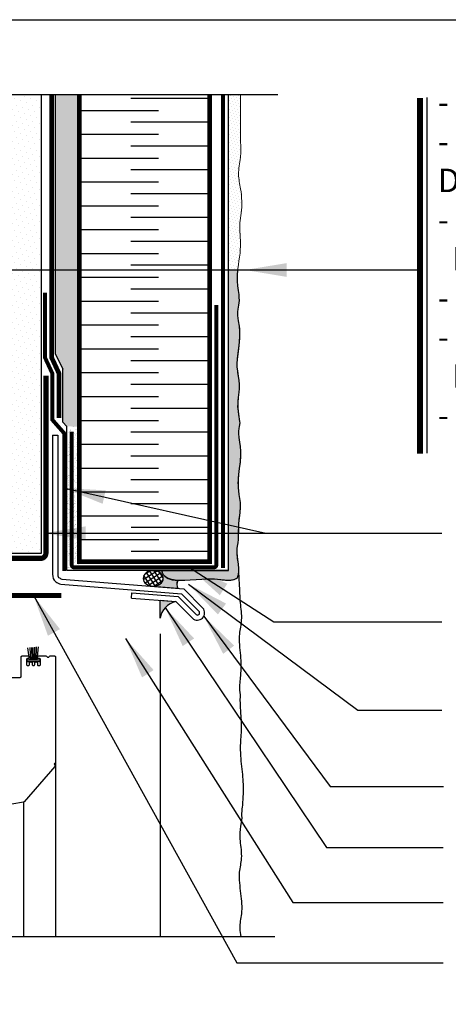
# Model space of a CAD drawing. Units: millimetres. Extents: x -15107 to 17487, y 665 to 33315.
# Drawn here: x 10910 to 11074, y 3316 to 3694 of the extents above; entities that cross this region are included whole.
import ezdxf

# ---------------------------------------------------------------- set-up
doc = ezdxf.new("R2010")
doc.units = ezdxf.units.MM
doc.header["$LTSCALE"] = 50
doc.linetypes.add('ACAD_ISO03W100', pattern=[30, 12, -18])
doc.linetypes.add('ACAD_ISO12W100', pattern=[21, 12, -3, 0, -3, 0, -3])
for name, color, linetype in [('Blanc .25', 7, 'Continuous'), ('Gris .08', 8, 'Continuous'), ('Rouge .15', 1, 'Continuous'), ('Trame 30%', 9, 'Continuous')]:
    doc.layers.add(name, color=color, linetype=linetype)
doc.styles.add('Stylus', font='stylu.ttf')
doc.dimstyles.new('LEADER 1_4', dxfattribs={"dimscale": 4, "dimtxt": 2, "dimasz": 4, "dimexe": 1.25, "dimexo": 0.625, "dimtad": 1, "dimtxsty": 'Stylus', "dimcen": 2.5, "dimclrd": 1, "dimclre": 1, "dimclrt": 7, "dimadec": 0, "dimazin": 0, "dimtfac": 1, "dimtmove": 0, "dimatfit": 3, "dimfxl": 0, "dimarcsym": 0})
pattern_1 = [(45, (0, 6.8497), (-0.40411153, 1.21233458), [0, -1.143])]

msp = doc.modelspace()

# ---------------------------------------------------------------- hatches: boundary and pattern name
at = {"layer": 'Gris .08'}
h = msp.add_hatch(dxfattribs=at)
h.set_pattern_fill('ANSI37', color=256, scale=0.45, angle=78.1002, style=0)
h.set_pattern_definition([(123.100244, (0, -0.1532), (-1.19688729, -0.78024828), []), (213.100244, (0, -0.1532), (0.78024828, -1.19688729), [])])
h.paths.add_polyline_path([(10961.18, 3482.61), (10960.96, 3482.62), (10960.86, 3482.63), (10960.63, 3482.63), (10960.53, 3482.62), (10960.31, 3482.61), (10960.09, 3482.58), (10959.87, 3482.55), (10959.66, 3482.51), (10959.45, 3482.45), (10959.25, 3482.39), (10959.05, 3482.32), (10958.85, 3482.24), (10958.66, 3482.16), (10958.48, 3482.06), (10958.31, 3481.96), (10958.14, 3481.85), (10957.99, 3481.73), (10957.84, 3481.61), (10957.7, 3481.48), (10957.57, 3481.34), (10957.45, 3481.2), (10957.34, 3481.05), (10957.24, 3480.9), (10957.16, 3480.75), (10957.08, 3480.59), (10957.02, 3480.43), (10956.97, 3480.26), (10956.94, 3480.09), (10956.91, 3479.93), (10956.9, 3479.76), (10956.9, 3479.59), (10956.91, 3479.42), (10956.94, 3479.25), (10956.97, 3479.09), (10957.02, 3478.92), (10957.08, 3478.76), (10957.16, 3478.6), (10957.24, 3478.45), (10957.34, 3478.3), (10957.45, 3478.15), (10957.57, 3478.01), (10957.7, 3477.87), (10957.84, 3477.74), (10957.99, 3477.62), (10958.14, 3477.5), (10958.31, 3477.39), (10958.48, 3477.29), (10958.66, 3477.19), (10958.85, 3477.1), (10959.05, 3477.03), (10959.25, 3476.96), (10959.45, 3476.89), (10959.66, 3476.84), (10959.87, 3476.8), (10960.09, 3476.77), (10960.31, 3476.74), (10960.53, 3476.73), (10960.75, 3476.72), (10960.97, 3476.73), (10961.18, 3476.74), (10961.4, 3476.77), (10961.62, 3476.8), (10961.83, 3476.84), (10962.04, 3476.89), (10962.24, 3476.96), (10962.44, 3477.03), (10962.64, 3477.1), (10962.83, 3477.19), (10963.01, 3477.29), (10963.18, 3477.39), (10963.35, 3477.5), (10963.51, 3477.62), (10963.65, 3477.74), (10963.79, 3477.87), (10963.92, 3478.01), (10964.04, 3478.15), (10964.15, 3478.3), (10964.25, 3478.45), (10964.33, 3478.6), (10964.41, 3478.76), (10964.47, 3478.92), (10964.52, 3479.09), (10964.56, 3479.25), (10964.58, 3479.42), (10964.59, 3479.59), (10964.59, 3479.76), (10964.58, 3479.93), (10964.56, 3480.09), (10964.52, 3480.26), (10964.47, 3480.42), (10964.41, 3480.59), (10964.33, 3480.75), (10964.25, 3480.9), (10964.15, 3481.05), (10964.04, 3481.2), (10963.92, 3481.34), (10963.79, 3481.48), (10963.65, 3481.61), (10963.51, 3481.73), (10963.35, 3481.85), (10963.18, 3481.96), (10963.01, 3482.06), (10962.83, 3482.16), (10962.64, 3482.24), (10962.44, 3482.32), (10962.24, 3482.39), (10962.04, 3482.45), (10961.83, 3482.51), (10961.62, 3482.55), (10961.4, 3482.58)])
at = {"layer": 'Rouge .15'}
h = msp.add_hatch(dxfattribs=at)
h.set_pattern_fill('DOTS', color=256, scale=1.4, angle=45, style=0)
h.set_pattern_definition([(45, (2851.0033, 16.7559), (-0.7857724, 2.35731723), [0, -2.2225])])
h.paths.add_polyline_path([(10917.77, 3598.42), (10905.07, 3598.42), (10905.07, 3489.19), (10917.77, 3489.19)])
h.paths.add_polyline_path([(10917.77, 3665.11), (10905.07, 3665.11), (10905.07, 3598.42), (10917.77, 3598.42)])
h = msp.add_hatch(dxfattribs=at)
h.set_pattern_fill('AR-SAND', color=256, scale=0.04, angle=45, style=0)
h.set_pattern_definition([(82.5, (10923.2194, 3497.836), (-1.429525, 1.339014), [0, -1.54432, 0, -1.7272, 0, -1.651]), (52.5, (10923.2194, 3497.836), (-0.756044, 3.29893), [0, -0.83312, 0, -1.39192, 0, -0.5334]), (12.5, (10922.3357, 3496.9524), (2.2332, 2.24133), [0, -0.508, 0, -1.8288, 0, -2.3876]), (2.5, (10922.3357, 3496.9524), (1.529124, 2.790203), [0, -0.254, 0, -1.19888, 0, -1.3716])])
h.paths.add_polyline_path([(10932.45, 3665.11), (10923.22, 3665.11), (10923.22, 3591.19), (10932.45, 3591.19)])
h.paths.add_polyline_path([(10932.22, 3591.19), (10923.22, 3591.19), (10923.22, 3565.66), (10926.14, 3559.84), (10926.14, 3539.62), (10927.61, 3537.97), (10929.7, 3537.9), (10932.22, 3537.88)])
h = msp.add_hatch(dxfattribs=at)
h.set_pattern_fill('DOTS', color=256, scale=0.72, angle=45, style=0)
h.set_pattern_definition(pattern_1)
edge = h.paths.add_edge_path()
edge.add_spline(control_points=[(10994, 3615.97), (10994.18, 3617.22), (10994.85, 3621.54), (10994.72, 3627.83), (10992.97, 3634.87), (10994.43, 3640.75), (10994.3, 3645.56), (10994.21, 3648.21), (10994.19, 3654.25)], knot_values=[123.827693, 123.827693, 123.827693, 123.827693, 127.605003, 136.877593, 142.558286, 149.015204, 154.614382, 156.977429, 156.977429, 156.977429, 156.977429], degree=3, periodic=0)
edge.add_spline(control_points=[(10994.19, 3654.25), (10994.18, 3654.56), (10994.18, 3654.87), (10994.18, 3655.2)], knot_values=[156.977429, 156.977429, 156.977429, 156.977429, 157.095588, 157.095588, 157.095588, 157.095588], degree=3, periodic=0)
edge.add_spline(control_points=[(10994.18, 3655.2), (10994.18, 3657.76), (10994.17, 3661.11), (10994.16, 3665.11)], knot_values=[157.095588, 157.095588, 157.095588, 157.095588, 158.018501, 158.018501, 158.018501, 158.018501], degree=3, periodic=0)
edge.add_line((10994.16, 3665.11), (10989.67, 3665.11))
edge.add_line((10989.67, 3665.11), (10989.67, 3597.92))
edge.add_line((10989.67, 3597.92), (10993.13, 3597.92))
edge.add_spline(control_points=[(10993.13, 3597.92), (10993.43, 3600.54), (10994.66, 3606.24), (10993.92, 3612.28), (10993.99, 3615.66), (10994, 3615.97)], knot_values=[101.306321, 101.306321, 101.306321, 101.306321, 109.192819, 118.478956, 119.402459, 119.402459, 119.402459, 119.402459], degree=3, periodic=0)
h = msp.add_hatch(dxfattribs=at)
h.set_pattern_fill('DOTS', color=256, scale=0.72, angle=45, style=0)
h.set_pattern_definition(pattern_1)
h.paths.add_polyline_path([(10989.67, 3597.92), (10993.13, 3597.92), (10993.06, 3597.29), (10992.99, 3596.47), (10992.94, 3595.43), (10992.93, 3594.52), (10992.97, 3593.58), (10993.13, 3591.91), (10993.38, 3590.03), (10993.56, 3588.53), (10993.63, 3587.56), (10993.66, 3586.07), (10993.63, 3585.31), (10993.5, 3584.49), (10993.36, 3583.71), (10993.23, 3582.89), (10993.12, 3581.85), (10993.1, 3581.19), (10993.12, 3580.45), (10993.36, 3578.42), (10993.67, 3576.42), (10993.79, 3575.23), (10993.85, 3574.1), (10993.85, 3572.91), (10993.81, 3571.82), (10993.57, 3569.03), (10993.42, 3567.81), (10993.14, 3565.6), (10992.95, 3563.66), (10992.87, 3562.19), (10992.87, 3560.8), (10993.02, 3559.16), (10993.34, 3557.21), (10993.59, 3555.6), (10993.72, 3554.09), (10993.69, 3552.36), (10993.58, 3551.02), (10993.36, 3549.01), (10993.17, 3547.08), (10993.15, 3544.92), (10993.39, 3542.63), (10993.89, 3539.87), (10994, 3539.37), (10993.72, 3537.9), (10993.6, 3537.14), (10993.51, 3536.15), (10993.49, 3535.17), (10993.62, 3533.69), (10993.89, 3531.88), (10994.12, 3530.2), (10994.24, 3528.4), (10994.22, 3526.53), (10994.04, 3524.18), (10993.77, 3521.83), (10993.49, 3519.55), (10993.29, 3517.4), (10993.31, 3514.49), (10993.61, 3511.83), (10994.08, 3508.83), (10994.08, 3506.69), (10993.92, 3504.88), (10993.68, 3502.73), (10993.51, 3500.84), (10993.39, 3498.34), (10993.32, 3496.12), (10993.28, 3494.64), (10993.17, 3493.26), (10992.83, 3491.21), (10992.76, 3489.33), (10993.03, 3486.96), (10993.31, 3485.17), (10993.47, 3483.43), (10993.48, 3482.38), (10993.33, 3481.05), (10993.1, 3480.2), (10992.91, 3479.75), (10992.56, 3479.48), (10991.48, 3479.09), (10990.79, 3478.96), (10989.3, 3478.87), (10988.11, 3478.93), (10986.73, 3479.09), (10985.46, 3479.23), (10984.26, 3479.31), (10983.42, 3479.34), (10980.91, 3479.33), (10979.43, 3479.27), (10977.27, 3479.15), (10974.95, 3478.98), (10972.21, 3478.86), (10969.98, 3478.9), (10967.75, 3479.23), (10966.23, 3479.77), (10965.43, 3480.27), (10964.66, 3481.07), (10964.19, 3482.02), (10964.04, 3482.68), (10989.67, 3482.68)])
h = msp.add_hatch(dxfattribs=at)
h.set_pattern_fill('AR-SAND', color=256, scale=0.04, angle=45, style=0)
h.set_pattern_definition([(82.5, (968.9374, 15.8107), (-1.4295254, 1.33901396), [0, -1.54432, 0, -1.7272, 0, -1.651]), (52.5, (968.9374, 15.8107), (-0.7560437, 3.2989314), [0, -0.83312, 0, -1.39192, 0, -0.5334]), (12.5, (968.0538, 14.927), (2.2331993, 2.24132925), [0, -0.508, 0, -1.8288, 0, -2.3876]), (2.5, (968.0538, 14.927), (1.52912444, 2.7902031), [0, -0.254, 0, -1.19888, 0, -1.3716])])
h.paths.add_polyline_path([(10932.45, 3537.97), (10927.61, 3537.97), (10927.61, 3482.68), (10932.45, 3482.68)])
at = {"layer": 'Trame 30%'}
h = msp.add_hatch(color=256, dxfattribs=at)
h.dxf.hatch_style = 2
edge = h.paths.add_edge_path()
edge.add_arc((10973.13, 3477.36), 3.35, 152.7954, 207.2046)
edge.add_line((10970.15, 3475.83), (10960.47, 3476.61))
edge.add_line((10960.47, 3476.61), (10960.48, 3476.73))
edge.add_arc((10960.78, 3481.34), 4.62, 266.244, 303.756)
edge.add_arc((10961.89, 3479.78), 2.71, 302.5784, 357.771)
edge.add_arc((10961.88, 3479.56), 2.72, 2.3441, 57.6559)
edge.add_arc((10960.8, 3478.06), 4.57, 56.3316, 90.6684)
edge.add_line((10960.75, 3482.63), (10964.04, 3482.68))
edge.add_arc((10967.56, 3483.12), 3.55, 187.1622, 240.7765)
edge.add_arc((10969.24, 3485.58), 6.52, 238.4868, 266.7372)
edge.add_arc((10970.11, 3483.4), 4.5, 254.0138, 270.5008)
h = msp.add_hatch(color=256, dxfattribs=at)
h.dxf.hatch_style = 2
edge = h.paths.add_edge_path()
edge.add_line((10963.36, 3464.37), (10963.36, 3471.26))
edge.add_line((10963.36, 3471.26), (10969.46, 3470.79))
edge.add_arc((10971.06, 3463.16), 7.8, 101.8282, 171.0062)

# ---------------------------------------------------------------- linework, layer by layer
at = {"layer": 'Blanc .25'}
for p, q in [((10925.32, 3477.46), (10971.61, 3473.7)), ((10925.7, 3479.43), (10972.51, 3475.64)), ((10952.41, 3472.09), (10952.56, 3474.09)), ((10952.56, 3474.09), (10970.36, 3472.73)), ((10971.61, 3473.7), (10978.44, 3466.8)), ((10972.51, 3475.64), (10979.79, 3468.26)), ((10952.41, 3472.09), (10969.46, 3470.79)), ((10969.46, 3470.79), (10975.82, 3464.36)), ((10970.36, 3472.73), (10977.25, 3465.76))]:
    msp.add_line(p, q, dxfattribs=at)
at = {"layer": 'Blanc .25', "linetype": 'ACAD_ISO03W100', "ltscale": 0.004, "const_width": 1.8}
msp.add_lwpolyline([(10924.62, 3541.13), (10924.62, 3558.25), (10921.82, 3564.28), (10921.82, 3665.11)], dxfattribs=at)
at = {"layer": 'Blanc .25', "const_width": 1.8}
msp.add_lwpolyline([(10932.45, 3665.11), (10932.45, 3486.11), (10982.45, 3486.11), (10982.45, 3665.11)], dxfattribs=at)
at = {"layer": 'Blanc .25', "linetype": 'ACAD_ISO12W100', "ltscale": 0.01, "const_width": 1.5}
msp.add_lwpolyline([(10987.49, 3483.65), (10987.49, 3665.11)], dxfattribs=at)
at = {"layer": 'Blanc .25', "linetype": 'Continuous', "ltscale": 0.375}
for points, const_width in [([(10919.27, 3589.28), (10919.27, 3564.28), (10922.07, 3558.25), (10922.07, 3540.47), (10926.59, 3535.33), (10926.59, 3482.49)], 1.5), ([(10894.1, 3473.09), (10925.46, 3473.09)], 2)]:
    msp.add_lwpolyline(points, dxfattribs=dict(at, const_width=const_width))
at = {"layer": 'Blanc .25', "linetype": 'ACAD_ISO12W100', "ltscale": 0.01, "const_width": 1.5}
msp.add_lwpolyline([(10984.94, 3584.5), (10984.94, 3484.81, -0.414214), (10984.04, 3483.91), (10930.4, 3483.91, -0.414214), (10929.5, 3484.81), (10929.5, 3535.96)], format="xyb", dxfattribs=at)
at = {"layer": 'Blanc .25', "linetype": 'Continuous', "ltscale": 0.375, "const_width": 2}
msp.add_lwpolyline([(10894.24, 3473.1, -1.120112), (10894.24, 3487.33), (10917.6, 3487.33, 0.414214), (10919.6, 3489.33), (10919.6, 3557.45)], format="xyb", dxfattribs=at)
at = {"layer": 'Blanc .25'}
for centre, radius, start, end in [((10925.88, 3481.14), 3.75, 178.4821, 227.4258), ((10926.05, 3481.13), 1.93, 176.6171, 214.4334), ((10927.22, 3484.09), 6.9, 235.8089, 254.0082), ((10927.22, 3484.09), 4.9, 235.8089, 251.917), ((10977.67, 3466.45), 2.79, 228.451, 40.5489), ((10977.74, 3466.4), 0.804, 232.4389, 29.7407)]:
    msp.add_arc(centre, radius, start, end, dxfattribs=at)
at = {"layer": 'Blanc .25', "linetype": 'Continuous', "lineweight": 5}
for points, knots in [([(10994, 3615.97), (10994.18, 3617.22), (10994.85, 3621.54), (10994.72, 3627.83), (10992.97, 3634.87), (10994.43, 3640.75), (10994.3, 3645.56), (10994.21, 3648.21), (10994.19, 3654.25), (10994.18, 3654.56), (10994.18, 3654.87), (10994.18, 3655.2), (10994.18, 3657.76), (10994.17, 3661.11), (10994.16, 3665.11)], [123.827693, 123.827693, 123.827693, 123.827693, 127.605003, 136.877593, 142.558286, 149.015204, 154.614382, 156.977429, 156.977429, 156.977429, 157.095588, 157.095588, 157.095588, 158.018501, 158.018501, 158.018501, 158.018501]), ([(10993.61, 3585.03), (10993.65, 3585.69), (10993.75, 3588.73), (10992.11, 3595.63), (10994.81, 3604.97), (10993.92, 3612.3), (10993.99, 3615.71), (10994, 3616.04)], [88.35988, 88.35988, 88.35988, 88.35988, 90.33494, 97.500966, 109.192819, 118.478956, 119.476735, 119.476735, 119.476735, 119.476735]), ([(10994, 3539.37), (10992.99, 3544.06), (10993.12, 3548.2), (10994.15, 3554.15), (10992.4, 3560.84), (10993.53, 3567.94), (10994.18, 3575.19), (10992.76, 3580.76), (10993.37, 3583.82), (10993.61, 3585.03)], [156.400446, 156.400446, 156.400446, 156.400446, 162.220154, 168.887003, 174.242941, 182.520581, 190.288454, 195.862376, 199.537726, 199.537726, 199.537726, 199.537726]), ([(10993.26, 3493.71), (10993.37, 3498.4), (10993.51, 3502.54), (10994.54, 3508.49), (10992.78, 3515.18), (10993.92, 3522.27), (10994.57, 3529.52), (10993.15, 3535.1), (10993.76, 3538.16), (10994, 3539.37)], [156.400446, 156.400446, 156.400446, 156.400446, 162.220154, 168.887003, 174.242941, 182.520581, 190.288454, 195.862376, 199.537726, 199.537726, 199.537726, 199.537726]), ([(10992.85, 3479.64), (10993.52, 3480.86), (10993.65, 3484.58), (10992.41, 3489.43), (10993.02, 3492.5), (10993.26, 3493.71)], [184.712287, 184.712287, 184.712287, 184.712287, 190.288454, 195.862376, 199.537726, 199.537726, 199.537726, 199.537726]), ([(10992.85, 3479.64), (10991.49, 3478.82), (10987.76, 3478.7), (10982.91, 3479.94), (10964.76, 3478.01), (10964.04, 3482.68)], [184.712287, 184.712287, 184.712287, 184.712287, 190.288454, 195.862376, 199.537726, 199.537726, 199.537726, 199.537726])]:
    msp.add_open_spline(points, degree=3, knots=knots, dxfattribs=at)
at = {"layer": 'Defpoints'}
msp.add_lwpolyline([(10597.23, 3693.9), (11338.27, 3693.9), (11338.27, 2941.87), (10597.23, 2941.87)], close=True, dxfattribs=at)
at = {"layer": 'Defpoints', "color": 254, "true_color": 0xe6e7e8}
msp.add_lwpolyline([(10989.67, 3597.92), (10993.13, 3597.92), (10993.06, 3597.29), (10992.99, 3596.47), (10992.94, 3595.43), (10992.93, 3594.52), (10992.97, 3593.58), (10993.13, 3591.91), (10993.38, 3590.03), (10993.56, 3588.53), (10993.63, 3587.56), (10993.66, 3586.07), (10993.63, 3585.31), (10993.5, 3584.49), (10993.36, 3583.71), (10993.23, 3582.89), (10993.12, 3581.85), (10993.1, 3581.19), (10993.12, 3580.45), (10993.36, 3578.42), (10993.67, 3576.42), (10993.79, 3575.23), (10993.85, 3574.1), (10993.85, 3572.91), (10993.81, 3571.82), (10993.57, 3569.03), (10993.42, 3567.81), (10993.14, 3565.6), (10992.95, 3563.66), (10992.87, 3562.19), (10992.87, 3560.8), (10993.02, 3559.16), (10993.34, 3557.21), (10993.59, 3555.6), (10993.72, 3554.09), (10993.69, 3552.36), (10993.58, 3551.02), (10993.36, 3549.01), (10993.17, 3547.08), (10993.15, 3544.92), (10993.39, 3542.63), (10993.89, 3539.87), (10994, 3539.37), (10993.72, 3537.9), (10993.6, 3537.14), (10993.51, 3536.15), (10993.49, 3535.17), (10993.62, 3533.69), (10993.89, 3531.88), (10994.12, 3530.2), (10994.24, 3528.4), (10994.22, 3526.53), (10994.04, 3524.18), (10993.77, 3521.83), (10993.49, 3519.55), (10993.29, 3517.4), (10993.31, 3514.49), (10993.61, 3511.83), (10994.08, 3508.83), (10994.08, 3506.69), (10993.92, 3504.88), (10993.68, 3502.73), (10993.51, 3500.84), (10993.39, 3498.34), (10993.32, 3496.12), (10993.28, 3494.64), (10993.17, 3493.26), (10992.83, 3491.21), (10992.76, 3489.33), (10993.03, 3486.96), (10993.31, 3485.17), (10993.47, 3483.43), (10993.48, 3482.38), (10993.33, 3481.05), (10993.1, 3480.2), (10992.91, 3479.75), (10992.56, 3479.48), (10991.48, 3479.09), (10990.79, 3478.96), (10989.3, 3478.87), (10988.11, 3478.93), (10986.73, 3479.09), (10985.46, 3479.23), (10984.26, 3479.31), (10983.42, 3479.34), (10980.91, 3479.33), (10979.43, 3479.27), (10977.27, 3479.15), (10974.95, 3478.98), (10972.21, 3478.86), (10969.98, 3478.9), (10967.75, 3479.23), (10966.23, 3479.77), (10965.43, 3480.27), (10964.66, 3481.07), (10964.19, 3482.02), (10964.04, 3482.68), (10989.67, 3482.68), (10989.67, 3597.92)], dxfattribs=at)
msp.add_lwpolyline([(10970.15, 3478.89, 0.241968), (10970.15, 3475.83), (10960.47, 3476.61), (10960.48, 3476.73, 0.165154), (10963.35, 3477.5, 0.24559), (10964.59, 3479.67, 0.246141), (10963.33, 3481.86, 0.150953), (10960.75, 3482.63), (10964.04, 3482.68, 0.2383), (10965.83, 3480.02, 0.123894), (10968.87, 3479.07, 0.072063), (10970.15, 3478.89, 2.647887)], format="xyb", dxfattribs=at)
at = {"layer": 'Defpoints'}
msp.add_lwpolyline([(10963.36, 3464.37), (10963.36, 3471.26), (10969.46, 3470.79, 0.31136), (10963.36, 3464.37, -1.342656)], format="xyb", dxfattribs=at)
at = {"layer": 'Gris .08'}
for p, q in [((11008.57, 3665.11), (10842.22, 3665.11)), ((10923.22, 3565.66), (10923.22, 3665.11)), ((10982.45, 3663.71), (10952.11, 3663.71)), ((10932.45, 3659.14), (10962.8, 3659.14)), ((10982.45, 3654.57), (10952.11, 3654.57)), ((10932.45, 3650), (10962.8, 3650)), ((10982.45, 3645.43), (10952.11, 3645.43)), ((10932.45, 3640.85), (10962.8, 3640.85)), ((10982.45, 3636.28), (10952.11, 3636.28)), ((10932.45, 3631.71), (10962.8, 3631.71)), ((10982.45, 3627.14), (10952.11, 3627.14)), ((10932.45, 3622.57), (10962.8, 3622.57)), ((10982.45, 3617.99), (10952.11, 3617.99)), ((10932.45, 3613.42), (10962.8, 3613.42)), ((10982.45, 3608.85), (10952.11, 3608.85)), ((10932.45, 3604.28), (10962.8, 3604.28)), ((10982.45, 3599.71), (10952.11, 3599.71)), ((10932.45, 3595.13), (10962.8, 3595.13)), ((10982.45, 3590.56), (10952.11, 3590.56)), ((10932.45, 3585.99), (10962.8, 3585.99)), ((10982.45, 3581.42), (10952.11, 3581.42)), ((10932.45, 3576.85), (10962.8, 3576.85)), ((10982.45, 3572.27), (10952.11, 3572.27)), ((10923.22, 3565.66), (10926.14, 3559.84)), ((10932.45, 3567.7), (10962.8, 3567.7)), ((10982.45, 3563.13), (10952.11, 3563.13)), ((10926.14, 3539.62), (10926.14, 3559.84)), ((10932.45, 3558.56), (10962.8, 3558.56)), ((10982.45, 3553.99), (10952.11, 3553.99)), ((10932.45, 3549.41), (10962.8, 3549.41)), ((10982.45, 3544.84), (10952.11, 3544.84)), ((10926.14, 3539.62), (10927.61, 3537.97)), ((10927.61, 3482.68), (10927.61, 3537.97)), ((10932.45, 3540.27), (10962.8, 3540.27)), ((10982.45, 3535.7), (10952.11, 3535.7)), ((10932.45, 3531.13), (10962.8, 3531.13)), ((10982.45, 3526.55), (10952.11, 3526.55)), ((10932.45, 3521.98), (10962.8, 3521.98)), ((10982.45, 3517.41), (10952.11, 3517.41)), ((10932.45, 3512.84), (10962.8, 3512.84)), ((10982.45, 3508.27), (10952.11, 3508.27)), ((10932.45, 3503.69), (10962.8, 3503.69)), ((10982.6, 3499.12), (10952.25, 3499.12)), ((10932.6, 3494.55), (10962.94, 3494.55)), ((10982.6, 3489.98), (10952.25, 3489.98)), ((10913.34, 3448.49), (10912.72, 3453.01)), ((10913.8, 3448.49), (10913.6, 3453.11)), ((10914.31, 3448.49), (10914.18, 3453.17)), ((10914.79, 3448.49), (10914.74, 3453.23)), ((10915.33, 3448.49), (10915.38, 3453.3)), ((10915.81, 3448.49), (10915.99, 3453.37)), ((10916.25, 3448.49), (10916.74, 3453.45)), ((10923.31, 3409.22), (10923.31, 3342.23)), ((10911.03, 3393.92), (10911.03, 3342.23)), ((11007.36, 3342.24), (10826.68, 3342.24))]:
    msp.add_line(p, q, dxfattribs=at)
at = {"layer": 'Gris .08', "linetype": 'Continuous'}
for p, q in [((10963.35, 3458.4), (10963.35, 3352.47)), ((10963.36, 3458.16), (10963.36, 3342.23))]:
    msp.add_line(p, q, dxfattribs=at)
msp.add_lwpolyline([(10917.21, 3448.49), (10917.21, 3447.69), (10912.41, 3447.69), (10912.41, 3448.49)], close=True, dxfattribs=at)
at = {"layer": 'Gris .08'}
msp.add_arc((10971.04, 3463.19), 7.76, 101.7395, 171.3164, dxfattribs=at)
at = {"layer": 'Gris .08', "linetype": 'Continuous'}
msp.add_arc((10911.64, 3452.98), 0.4, 270.0005, 276.0003, dxfattribs=at)
at = {"layer": 'Gris .08', "extrusion": (0, 0, -1)}
msp.add_ellipse((10960.75, 3479.67), major_axis=(-3.85, 0), ratio=0.766823, start_param=-14.137167, end_param=-7.853982, dxfattribs=at)
at = {"layer": 'Gris .08'}
for points, knots in [([(10993.48, 3482.38), (10993.83, 3474.18), (10993.96, 3470.04), (10994.99, 3464.09), (10993.23, 3457.4), (10994.37, 3450.3), (10994.41, 3443.05), (10993.6, 3437.48), (10994.21, 3434.42), (10994.01, 3433.2)], [156.400446, 156.400446, 156.400446, 156.400446, 162.220154, 168.887003, 174.242941, 182.520581, 190.288454, 195.862376, 199.537726, 199.537726, 199.537726, 199.537726]), ([(10994.01, 3433.2), (10994.12, 3428.51), (10994.7, 3424.38), (10994.27, 3418.43), (10993.97, 3411.74), (10995.11, 3404.64), (10995.34, 3397.65), (10994.88, 3391.82), (10994.52, 3389.02), (10994.77, 3387.8)], [156.400446, 156.400446, 156.400446, 156.400446, 162.220154, 168.887003, 174.242941, 182.520581, 190.288454, 195.862376, 199.537726, 199.537726, 199.537726, 199.537726]), ([(10994.77, 3387.8), (10993.81, 3382.85), (10993.94, 3378.72), (10994.97, 3372.76), (10993.22, 3366.08), (10994.35, 3358.98), (10995, 3351.73), (10993.61, 3346.28), (10994.14, 3343.34), (10994.36, 3342.24)], [156.400446, 156.400446, 156.400446, 156.400446, 162.220154, 168.887003, 174.242941, 182.520581, 190.288454, 195.862376, 199.17646, 199.17646, 199.17646, 199.17646])]:
    msp.add_open_spline(points, degree=3, knots=knots, dxfattribs=at)
at = {"layer": 'Rouge .15'}
for p, q in [((10917.77, 3665.11), (10917.77, 3489.19)), ((10989.67, 3482.68), (10989.67, 3665.11)), ((11065.75, 3527.65), (11065.75, 3664)), ((10876.47, 3597.92), (11061.57, 3597.92)), ((10922.13, 3534.62), (10922.13, 3481.24)), ((10922.13, 3534.62), (10924.13, 3534.62)), ((10924.13, 3534.62), (10924.13, 3481.24)), ((10917.77, 3489.19), (10750.37, 3489.19)), ((10982.69, 3482.68), (10927.61, 3482.68)), ((10989.67, 3482.68), (10967.85, 3482.68))]:
    msp.add_line(p, q, dxfattribs=at)
at = {"layer": 'Rouge .15', "const_width": 2.25}
msp.add_lwpolyline([(11063.08, 3527.53), (11063.08, 3663.87)], dxfattribs=at)
at = {"layer": 'Rouge .15'}
msp.add_lwpolyline([(10904.71, 3441.71), (10909.72, 3441.71, 0.414214), (10910.12, 3442.11), (10910.12, 3449.51, -0.414214), (10910.52, 3449.91), (10912.82, 3449.91, -0.414214), (10913.22, 3449.51), (10913.22, 3449.31, -0.414214), (10912.82, 3448.91), (10912.52, 3448.91, 0.414214), (10912.12, 3448.51), (10912.12, 3446.66, 0.414214), (10912.52, 3446.26), (10912.92, 3446.26, 0.414214), (10913.32, 3446.66), (10913.32, 3447.21, -0.414214), (10913.72, 3447.61), (10913.92, 3447.61, -0.414214), (10914.32, 3447.21), (10914.32, 3446.66, 0.414214), (10914.72, 3446.26), (10914.92, 3446.26, 0.414214), (10915.32, 3446.66), (10915.32, 3447.21, -0.414214), (10915.72, 3447.61), (10915.92, 3447.61, -0.414214), (10916.32, 3447.21), (10916.32, 3446.66, 0.414214), (10916.72, 3446.26), (10917.12, 3446.26, 0.414214), (10917.52, 3446.66), (10917.52, 3448.51, 0.414214), (10917.12, 3448.91), (10916.82, 3448.91, -0.414214), (10916.42, 3449.31), (10916.42, 3449.51, -0.414214), (10916.82, 3449.91), (10919.61, 3449.91, -0.284924), (10919.97, 3449.69, 0.620174), (10920.86, 3449.69, -0.284909), (10921.22, 3449.91), (10922.92, 3449.91, -0.414214), (10923.32, 3449.51), (10923.32, 3409.22, -0.284924), (10923.09, 3408.86, 0.509664), (10922.96, 3408.07, -0.390953), (10922.97, 3407.52), (10911.27, 3394.05, -0.171836), (10911.03, 3393.92), (10906.5, 3393.12, -0.474127)], format="xyb", dxfattribs=at)
msp.add_arc((10972.93, 3477.41), 3.15, 151.8034, 210.2101, dxfattribs=at)

# ---------------------------------------------------------------- texts
at = {"layer": 'Blanc .25', "insert": (11069.87, 3666.77), "char_height": 9, "width": 205.6771, "attachment_point": 1, "style": 'Stylus'}
msp.add_mtext('\\pi-9,l9;- FINITION ADEX TEXTURÉE\\P- TREILLIS D\'ARMATURE ADEX^JDANS COUCHE DE BASE\\P- ISOLANT EPS \\P  MINIMUM 38mm (11/2")\\P- ADHÉSIF ADEX\\P- MEMBRANE HYDROFUGE\\P  ET PARE-AIR HYDROFLEX\\P- SUBSTRAT APPROUVÉ', dxfattribs=at)

# ---------------------------------------------------------------- leaders
at = {"layer": 'Rouge .15'}
for points in [[(10995.89, 3597.92), (11051.35, 3597.92), (11063.08, 3597.92)], [(10926.31, 3514.33), (11003.95, 3497), (11071.36, 3497)], [(10918.82, 3497), (11059.46, 3497), (11071.36, 3497)], [(10974.28, 3484.09), (11007, 3463), (11071.36, 3463)], [(10974.28, 3477.48), (11039.18, 3429.12), (11071.36, 3429.12)], [(10914.93, 3472.94), (10992.86, 3332.26), (11071.9, 3332.26)], [(10965.33, 3468.45), (11027.17, 3376.43), (11071.9, 3376.43)], [(10980.14, 3465.15), (11028.66, 3399.9), (11072.01, 3399.9)], [(10950.11, 3456.62), (11014.34, 3355.4), (11071.9, 3355.4)]]:
    msp.add_leader(points, dimstyle='LEADER 1_4', dxfattribs=at)

doc.saveas('drawing.dxf')
